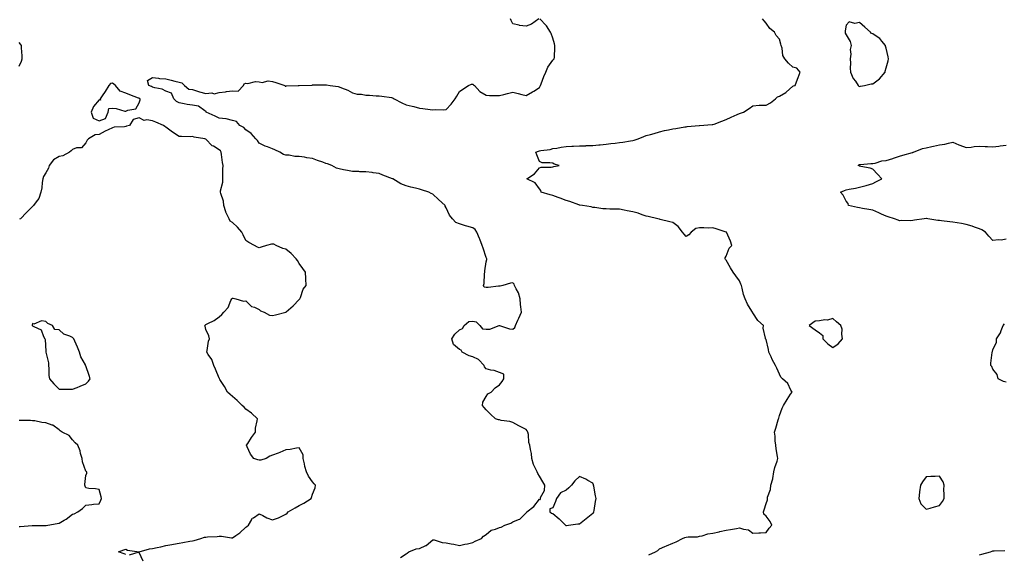
# Model space of a CAD drawing. Units: inches. Extents: x 923603 to 926243, y 7274138 to 7276778.
# Drawn here: x 924898 to 925637, y 7275040 to 7275441 of the extents above; entities that cross this region are included whole.
import ezdxf

# ---------------------------------------------------------------- set-up
doc = ezdxf.new("R2010")
doc.units = ezdxf.units.IN
doc.header["$MEASUREMENT"] = 0
doc.layers.add('Contour_92367274', color=7, linetype='Continuous', true_color=0xa1be29)

msp = doc.modelspace()

# ---------------------------------------------------------------- linework, layer by layer
at = {"layer": 'Contour_92367274'}
for points in [[(925183.86, 7275037.73, 3260), (925188.05, 7275040.63, 3260), (925188.9, 7275041.07, 3260), (925190.26, 7275041.92, 3260), (925195.63, 7275044.34, 3260), (925198.05, 7275044.57, 3260), (925202.87, 7275046.74, 3260), (925203.15, 7275046.82, 3260), (925208.05, 7275050.97, 3260), (925209.06, 7275050.91, 3260), (925215.11, 7275048.97, 3260), (925218.05, 7275048.88, 3260), (925221.88, 7275048.09, 3260), (925223.98, 7275047.86, 3260), (925228.05, 7275046.78, 3260), (925232.22, 7275047.75, 3260), (925234.24, 7275048.1, 3260), (925238.05, 7275048.91, 3260), (925239.97, 7275050, 3260), (925244.58, 7275051.92, 3260), (925246.14, 7275053.83, 3260), (925248.05, 7275055.04, 3260), (925251.79, 7275058.19, 3260), (925255.15, 7275059.02, 3260), (925258.05, 7275060.27, 3260), (925259.33, 7275060.63, 3260), (925262.02, 7275061.92, 3260), (925266.57, 7275063.4, 3260), (925268.05, 7275064.55, 3260), (925272.5, 7275066.37, 3260), (925273.45, 7275066.52, 3260), (925278.05, 7275071.27, 3260), (925278.34, 7275071.63, 3260), (925278.59, 7275071.92, 3260), (925283.91, 7275076.06, 3260), (925288.05, 7275081.47, 3260), (925288.7, 7275081.28, 3260), (925288.8, 7275081.92, 3260), (925288.93, 7275082.81, 3260), (925291.83, 7275088.14, 3260), (925292.06, 7275091.92, 3260), (925290.63, 7275094.5, 3260), (925288.05, 7275098.81, 3260), (925286.89, 7275100.76, 3260), (925286.28, 7275101.92, 3260), (925284.93, 7275105.04, 3260), (925283.56, 7275107.44, 3260), (925282.41, 7275111.92, 3260), (925282.04, 7275115.9, 3260), (925281.28, 7275118.7, 3260), (925280.85, 7275121.92, 3260), (925280.19, 7275124.06, 3260), (925279.8, 7275130.17, 3260), (925279.44, 7275131.92, 3260), (925278.93, 7275132.8, 3260), (925278.05, 7275133.75, 3260), (925274.23, 7275135.74, 3260), (925272.66, 7275136.54, 3260), (925268.05, 7275139.07, 3260), (925265.89, 7275139.76, 3260), (925259.31, 7275140.66, 3260), (925258.05, 7275140.96, 3260), (925257.27, 7275141.14, 3260), (925255.17, 7275141.92, 3260), (925251.31, 7275145.18, 3260), (925248.05, 7275148.56, 3260), (925246.56, 7275150.43, 3260), (925245.3, 7275151.92, 3260), (925245.69, 7275154.28, 3260), (925248.05, 7275158.61, 3260), (925249.34, 7275160.63, 3260), (925251.81, 7275161.92, 3260), (925255, 7275164.97, 3260), (925258.05, 7275167.42, 3260), (925260.13, 7275169.83, 3260), (925261.37, 7275171.92, 3260), (925261.45, 7275175.32, 3260), (925258.05, 7275176.45, 3260), (925254.22, 7275178.09, 3260), (925251.61, 7275178.36, 3260), (925248.05, 7275179.3, 3260), (925246.94, 7275180.82, 3260), (925246.76, 7275181.92, 3260), (925242.42, 7275186.3, 3260), (925238.05, 7275188.38, 3260), (925235.29, 7275189.16, 3260), (925230.23, 7275191.92, 3260), (925229.33, 7275193.21, 3260), (925228.05, 7275193.73, 3260), (925223.77, 7275197.64, 3260), (925222.5, 7275201.92, 3260), (925224.71, 7275205.27, 3260), (925228.05, 7275208.52, 3260), (925230.36, 7275209.61, 3260), (925231.6, 7275211.92, 3260), (925235.2, 7275214.76, 3260), (925238.05, 7275215.2, 3260), (925240.68, 7275214.55, 3260), (925243.5, 7275211.92, 3260), (925245.51, 7275209.37, 3260), (925248.05, 7275208.99, 3260), (925250.82, 7275209.15, 3260), (925258, 7275211.86, 3260), (925258.05, 7275211.87, 3260), (925258.11, 7275211.86, 3260), (925265.56, 7275209.44, 3260), (925268.05, 7275209.07, 3260), (925269.71, 7275210.25, 3260), (925270.24, 7275211.92, 3260), (925271.91, 7275215.79, 3260), (925272.61, 7275217.36, 3260), (925274.54, 7275221.92, 3260), (925274.21, 7275225.76, 3260), (925273.8, 7275227.66, 3260), (925273.52, 7275231.92, 3260), (925272.43, 7275236.3, 3260), (925270.58, 7275239.39, 3260), (925269.46, 7275241.92, 3260), (925269.05, 7275242.92, 3260), (925268.05, 7275243.78, 3260), (925266.36, 7275243.62, 3260), (925260.76, 7275241.92, 3260), (925258.58, 7275241.39, 3260), (925258.05, 7275241.23, 3260), (925257.37, 7275241.24, 3260), (925249.7, 7275240.27, 3260), (925248.05, 7275240.29, 3260), (925246.74, 7275240.6, 3260), (925246.25, 7275241.92, 3260), (925246.72, 7275243.25, 3260), (925246.8, 7275250.67, 3260), (925247.06, 7275251.92, 3260), (925247.2, 7275252.77, 3260), (925248.05, 7275259.54, 3260), (925248.59, 7275261.37, 3260), (925248.57, 7275261.92, 3260), (925248.42, 7275262.29, 3260), (925248.05, 7275262.92, 3260), (925245.94, 7275269.81, 3260), (925245.18, 7275271.92, 3260), (925243.31, 7275276.66, 3260), (925243.16, 7275277.04, 3260), (925241.23, 7275281.92, 3260), (925239.88, 7275283.76, 3260), (925238.05, 7275285.16, 3260), (925233.55, 7275286.42, 3260), (925232.75, 7275286.62, 3260), (925228.05, 7275288.04, 3260), (925225.35, 7275289.22, 3260), (925222.96, 7275291.92, 3260), (925220.7, 7275294.58, 3260), (925218.05, 7275300.17, 3260), (925217.53, 7275301.4, 3260), (925217.38, 7275301.92, 3260), (925212.39, 7275306.27, 3260), (925208.05, 7275310.3, 3260), (925207.03, 7275310.9, 3260), (925205.12, 7275311.92, 3260), (925199.69, 7275313.56, 3260), (925198.05, 7275314.03, 3260), (925195.19, 7275314.78, 3260), (925191.78, 7275315.65, 3260), (925188.05, 7275316.68, 3260), (925184.2, 7275318.07, 3260), (925178.09, 7275321.92, 3260), (925178.06, 7275321.94, 3260), (925178.05, 7275321.94, 3260), (925178.01, 7275321.96, 3260), (925170.75, 7275324.62, 3260), (925168.05, 7275325.92, 3260), (925163.5, 7275326.47, 3260), (925162.7, 7275326.58, 3260), (925158.05, 7275327.11, 3260), (925153.35, 7275327.21, 3260), (925152.63, 7275327.35, 3260), (925148.05, 7275327.5, 3260), (925144.17, 7275328.03, 3260), (925141.24, 7275328.73, 3260), (925138.05, 7275329.26, 3260), (925136.05, 7275329.92, 3260), (925132.52, 7275331.92, 3260), (925129.24, 7275333.1, 3260), (925128.05, 7275333.5, 3260), (925125.58, 7275334.39, 3260), (925121.77, 7275335.64, 3260), (925118.05, 7275337.11, 3260), (925113.82, 7275337.68, 3260), (925111.96, 7275338.01, 3260), (925108.05, 7275338.58, 3260), (925104.8, 7275338.68, 3260), (925100.45, 7275339.53, 3260), (925098.05, 7275339.63, 3260), (925096.28, 7275340.15, 3260), (925093.47, 7275341.92, 3260), (925089.73, 7275343.6, 3260), (925088.05, 7275344.33, 3260), (925084.12, 7275345.85, 3260), (925082.46, 7275346.33, 3260), (925078.05, 7275348.64, 3260), (925076.74, 7275350.61, 3260), (925075.54, 7275351.92, 3260), (925072.01, 7275355.88, 3260), (925068.05, 7275358.67, 3260), (925066.49, 7275360.37, 3260), (925063.44, 7275361.92, 3260), (925060.98, 7275364.85, 3260), (925058.05, 7275365.68, 3260), (925053.13, 7275366.84, 3260), (925053.03, 7275366.9, 3260), (925048.05, 7275367.37, 3260), (925044.96, 7275368.82, 3260), (925038.29, 7275371.92, 3260), (925038.31, 7275372.18, 3260), (925038.05, 7275372.34, 3260), (925037.19, 7275372.78, 3260), (925032.56, 7275376.42, 3260), (925028.05, 7275377.09, 3260), (925023.9, 7275377.77, 3260), (925021.82, 7275378.15, 3260), (925018.05, 7275378.8, 3260), (925016.02, 7275379.89, 3260), (925014.07, 7275381.92, 3260), (925012.31, 7275386.18, 3260), (925008.05, 7275387.75, 3260), (925005.16, 7275389.03, 3260), (924999.88, 7275390.08, 3260), (924998.05, 7275390.67, 3260), (924997.26, 7275391.13, 3260), (924995.33, 7275391.92, 3260), (924994.37, 7275395.6, 3260), (924998.05, 7275397.87, 3260), (925002.59, 7275397.38, 3260), (925003.19, 7275397.06, 3260), (925008.05, 7275396.88, 3260), (925012.12, 7275395.99, 3260), (925014.76, 7275395.21, 3260), (925018.05, 7275394.39, 3260), (925020.02, 7275393.88, 3260), (925022.05, 7275391.92, 3260), (925025.31, 7275389.19, 3260), (925028.05, 7275388.82, 3260), (925032.46, 7275387.51, 3260), (925033.37, 7275387.24, 3260), (925038.05, 7275385.83, 3260), (925042.42, 7275386.29, 3260), (925044.29, 7275385.68, 3260), (925048.05, 7275386.77, 3260), (925052.86, 7275387.12, 3260), (925053.47, 7275387.34, 3260), (925058.05, 7275387.94, 3260), (925062.33, 7275387.64, 3260), (925066.18, 7275391.92, 3260), (925066.76, 7275393.21, 3260), (925068.05, 7275393.62, 3260), (925069.58, 7275393.45, 3260), (925075.13, 7275394.85, 3260), (925078.05, 7275394.71, 3260), (925080.34, 7275394.21, 3260), (925084.63, 7275395.34, 3260), (925088.05, 7275395.02, 3260), (925090.35, 7275394.22, 3260), (925097.27, 7275391.92, 3260), (925097.58, 7275391.44, 3260), (925098.05, 7275391.48, 3260), (925098.44, 7275391.54, 3260), (925107.18, 7275391.92, 3260), (925108.03, 7275391.94, 3260), (925108.07, 7275391.94, 3260), (925117.73, 7275392.24, 3260), (925118.05, 7275392.29, 3260), (925118.46, 7275392.33, 3260), (925127.64, 7275392.33, 3260), (925128.05, 7275392.37, 3260), (925128.45, 7275392.32, 3260), (925131.21, 7275391.92, 3260), (925137.26, 7275391.13, 3260), (925138.05, 7275390.96, 3260), (925139.77, 7275390.2, 3260), (925144.41, 7275388.28, 3260), (925148.05, 7275386.44, 3260), (925151.41, 7275385.29, 3260), (925154.68, 7275385.3, 3260), (925158.05, 7275384.61, 3260), (925160.75, 7275384.63, 3260), (925165.73, 7275384.23, 3260), (925168.05, 7275384.24, 3260), (925169.93, 7275383.8, 3260), (925177.14, 7275382.84, 3260), (925178.05, 7275382.65, 3260), (925178.5, 7275382.38, 3260), (925179.09, 7275381.92, 3260), (925185.01, 7275378.87, 3260), (925188.05, 7275377.52, 3260), (925192.6, 7275376.47, 3260), (925193.9, 7275376.07, 3260), (925198.05, 7275374.99, 3260), (925200.79, 7275374.66, 3260), (925206.15, 7275373.82, 3260), (925208.05, 7275373.58, 3260), (925209.99, 7275373.86, 3260), (925216.35, 7275373.63, 3260), (925218.05, 7275374.01, 3260), (925222.02, 7275377.95, 3260), (925224.95, 7275381.92, 3260), (925226.04, 7275383.93, 3260), (925228.05, 7275387.47, 3260), (925230.73, 7275389.24, 3260), (925234.92, 7275391.92, 3260), (925237.15, 7275392.82, 3260), (925238.05, 7275392.81, 3260), (925238.57, 7275392.45, 3260), (925239.29, 7275391.92, 3260), (925243.46, 7275387.33, 3260), (925248.05, 7275384.57, 3260), (925250.59, 7275384.46, 3260), (925255.49, 7275384.48, 3260), (925258.05, 7275384.38, 3260), (925261.38, 7275385.24, 3260), (925264.14, 7275385.83, 3260), (925268.05, 7275387, 3260), (925272.13, 7275386, 3260), (925274.79, 7275385.18, 3260), (925278.05, 7275384.29, 3260), (925282.9, 7275387.07, 3260), (925283.87, 7275387.74, 3260), (925288.05, 7275390.52, 3260), (925288.54, 7275391.43, 3260), (925288.78, 7275391.92, 3260), (925289.3, 7275393.17, 3260), (925291.4, 7275398.57, 3260), (925292.93, 7275401.92, 3260), (925294.33, 7275405.64, 3260), (925298.05, 7275410.79, 3260), (925298.66, 7275411.31, 3260), (925299.19, 7275411.92, 3260), (925299.25, 7275413.12, 3260), (925299.63, 7275420.34, 3260), (925299.7, 7275421.92, 3260), (925299.38, 7275423.26, 3260), (925298.05, 7275427.54, 3260), (925296.99, 7275430.86, 3260), (925296.34, 7275431.92, 3260), (925293.25, 7275436.72, 3260), (925293.1, 7275436.97, 3260), (925288.49, 7275441.92, 3260)], [(925287.69, 7275441.92, 3260), (925282.17, 7275437.8, 3260), (925278.05, 7275436.36, 3260), (925273.14, 7275437.01, 3260), (925272.83, 7275437.14, 3260), (925268.05, 7275438.26, 3260), (925266.91, 7275440.79, 3260), (925266.44, 7275441.92, 3260)], [(925370.14, 7275039.83, 3259), (925374.98, 7275041.92, 3259), (925376.88, 7275043.08, 3259), (925378.05, 7275044.15, 3259), (925382.09, 7275045.96, 3259), (925383.41, 7275046.57, 3259), (925388.05, 7275048.61, 3259), (925390.54, 7275049.43, 3259), (925395.27, 7275051.92, 3259), (925397.12, 7275052.85, 3259), (925398.05, 7275053.1, 3259), (925399.49, 7275053.37, 3259), (925406.66, 7275053.31, 3259), (925408.05, 7275053.72, 3259), (925410.18, 7275054.06, 3259), (925414.41, 7275055.56, 3259), (925418.05, 7275055.91, 3259), (925422.9, 7275057.07, 3259), (925423.28, 7275057.15, 3259), (925428.05, 7275058.27, 3259), (925431.19, 7275058.78, 3259), (925435.76, 7275059.63, 3259), (925438.05, 7275060.03, 3259), (925440.96, 7275059.02, 3259), (925444.68, 7275058.55, 3259), (925448.05, 7275056.09, 3259), (925452.44, 7275056.31, 3259), (925453.77, 7275056.2, 3259), (925458.05, 7275056.47, 3259), (925460.22, 7275059.75, 3259), (925462.27, 7275061.92, 3259), (925460.97, 7275064.84, 3259), (925458.05, 7275068.8, 3259), (925456.42, 7275070.29, 3259), (925456.01, 7275071.92, 3259), (925456.56, 7275073.41, 3259), (925458.05, 7275078.23, 3259), (925458.94, 7275081.02, 3259), (925458.95, 7275081.92, 3259), (925459.05, 7275082.92, 3259), (925461.26, 7275088.71, 3259), (925461.42, 7275091.92, 3259), (925463.09, 7275096.88, 3259), (925463.08, 7275096.95, 3259), (925463.91, 7275101.92, 3259), (925464.66, 7275105.32, 3259), (925466.19, 7275110.05, 3259), (925466.67, 7275111.92, 3259), (925466.47, 7275113.5, 3259), (925465.47, 7275119.34, 3259), (925465.17, 7275121.92, 3259), (925464.78, 7275125.19, 3259), (925464.81, 7275128.68, 3259), (925464.28, 7275131.92, 3259), (925465.19, 7275134.77, 3259), (925467.08, 7275140.94, 3259), (925467.38, 7275141.92, 3259), (925467.59, 7275142.39, 3259), (925468.05, 7275144.39, 3259), (925470.13, 7275149.84, 3259), (925470.94, 7275151.92, 3259), (925473.71, 7275156.26, 3259), (925476.33, 7275160.2, 3259), (925477.46, 7275161.92, 3259), (925476.61, 7275163.36, 3259), (925474.34, 7275168.21, 3259), (925470.19, 7275171.92, 3259), (925469.08, 7275172.96, 3259), (925468.05, 7275175.34, 3259), (925465.96, 7275179.83, 3259), (925465.01, 7275181.92, 3259), (925462.45, 7275186.31, 3259), (925461.69, 7275188.28, 3259), (925460.03, 7275191.92, 3259), (925459.88, 7275193.75, 3259), (925458.05, 7275201.41, 3259), (925457.71, 7275201.58, 3259), (925457.55, 7275201.92, 3259), (925457.62, 7275202.35, 3259), (925455.85, 7275209.72, 3259), (925456.04, 7275211.92, 3259), (925451.69, 7275215.56, 3259), (925448.05, 7275221.31, 3259), (925447.8, 7275221.68, 3259), (925447.75, 7275221.92, 3259), (925447.34, 7275222.63, 3259), (925444, 7275227.88, 3259), (925442.22, 7275231.92, 3259), (925441.15, 7275235.02, 3259), (925440.11, 7275239.86, 3259), (925439.53, 7275241.92, 3259), (925439.09, 7275242.96, 3259), (925438.05, 7275245.26, 3259), (925435.22, 7275249.09, 3259), (925433.4, 7275251.92, 3259), (925431.28, 7275255.15, 3259), (925428.05, 7275260.86, 3259), (925427.54, 7275261.41, 3259), (925427.25, 7275261.92, 3259), (925427.41, 7275262.55, 3259), (925428.05, 7275263.96, 3259), (925430.2, 7275269.77, 3259), (925432.41, 7275271.92, 3259), (925431.22, 7275275.09, 3259), (925428.19, 7275281.78, 3259), (925428.13, 7275281.92, 3259), (925428.08, 7275281.95, 3259), (925428.05, 7275281.96, 3259), (925428, 7275281.97, 3259), (925420.54, 7275284.41, 3259), (925418.05, 7275285.01, 3259), (925415.1, 7275284.87, 3259), (925411.26, 7275285.13, 3259), (925408.05, 7275285.01, 3259), (925405.39, 7275284.59, 3259), (925401.73, 7275281.92, 3259), (925400.17, 7275279.8, 3259), (925398.05, 7275278.73, 3259), (925396.46, 7275280.33, 3259), (925395.26, 7275281.92, 3259), (925392.13, 7275286, 3259), (925388.05, 7275289.18, 3259), (925385.78, 7275289.65, 3259), (925378.51, 7275291.46, 3259), (925378.05, 7275291.56, 3259), (925377.8, 7275291.67, 3259), (925376.92, 7275291.92, 3259), (925369.64, 7275293.51, 3259), (925368.05, 7275293.8, 3259), (925365.21, 7275294.76, 3259), (925362.19, 7275296.05, 3259), (925358.05, 7275297.09, 3259), (925353.88, 7275297.76, 3259), (925351.65, 7275298.32, 3259), (925348.05, 7275299.01, 3259), (925345.25, 7275299.13, 3259), (925340.81, 7275299.17, 3259), (925338.05, 7275299.27, 3259), (925335.49, 7275299.36, 3259), (925329.65, 7275300.32, 3259), (925328.05, 7275300.39, 3259), (925326.92, 7275300.8, 3259), (925320.37, 7275301.92, 3259), (925318.3, 7275302.17, 3259), (925318.05, 7275302.21, 3259), (925317.63, 7275302.34, 3259), (925310.9, 7275304.76, 3259), (925308.05, 7275305.52, 3259), (925303.58, 7275307.45, 3259), (925302, 7275307.97, 3259), (925298.05, 7275309.45, 3259), (925296.1, 7275309.97, 3259), (925289.43, 7275311.92, 3259), (925289.15, 7275313.02, 3259), (925288.05, 7275314.48, 3259), (925284.97, 7275318.84, 3259), (925278.66, 7275321.92, 3259), (925284.42, 7275325.55, 3259), (925288.05, 7275330.15, 3259), (925289.27, 7275330.7, 3259), (925296.8, 7275330.67, 3259), (925298.05, 7275330.96, 3259), (925298.91, 7275331.06, 3259), (925302.77, 7275331.92, 3259), (925299.11, 7275332.98, 3259), (925298.05, 7275333.51, 3259), (925295.97, 7275333.99, 3259), (925290.09, 7275333.96, 3259), (925288.05, 7275334.79, 3259), (925286.13, 7275340, 3259), (925285.45, 7275341.92, 3259), (925287.28, 7275342.69, 3259), (925288.05, 7275342.8, 3259), (925289.21, 7275343.07, 3259), (925296.07, 7275343.9, 3259), (925298.05, 7275344.55, 3259), (925301.08, 7275344.96, 3259), (925304.37, 7275345.59, 3259), (925308.05, 7275346.02, 3259), (925312.4, 7275346.28, 3259), (925313.55, 7275346.42, 3259), (925318.05, 7275346.66, 3259), (925322.88, 7275346.75, 3259), (925323.17, 7275346.8, 3259), (925328.05, 7275346.87, 3259), (925332.58, 7275347.39, 3259), (925333.56, 7275347.43, 3259), (925338.05, 7275347.88, 3259), (925341.63, 7275348.34, 3259), (925344.82, 7275348.69, 3259), (925348.05, 7275349.1, 3259), (925350.51, 7275349.46, 3259), (925356.44, 7275350.31, 3259), (925358.05, 7275350.54, 3259), (925359.17, 7275350.8, 3259), (925362.09, 7275351.92, 3259), (925366.4, 7275353.57, 3259), (925368.05, 7275354.31, 3259), (925371.37, 7275355.24, 3259), (925374.16, 7275355.82, 3259), (925378.05, 7275357.13, 3259), (925381.9, 7275358.07, 3259), (925384.83, 7275358.7, 3259), (925388.05, 7275359.45, 3259), (925390.27, 7275359.7, 3259), (925397, 7275360.87, 3259), (925398.05, 7275361, 3259), (925398.92, 7275361.05, 3259), (925407.83, 7275361.92, 3259), (925408.02, 7275361.95, 3259), (925408.05, 7275361.96, 3259), (925408.09, 7275361.96, 3259), (925417.45, 7275362.52, 3259), (925418.05, 7275362.59, 3259), (925419.13, 7275363, 3259), (925424.76, 7275365.21, 3259), (925428.05, 7275366.35, 3259), (925431.78, 7275368.19, 3259), (925436.27, 7275370.13, 3259), (925438.05, 7275370.94, 3259), (925438.8, 7275371.17, 3259), (925440.98, 7275371.92, 3259), (925445.23, 7275374.74, 3259), (925448.05, 7275376.72, 3259), (925452.76, 7275377.21, 3259), (925453.18, 7275377.06, 3259), (925458.05, 7275377.26, 3259), (925461.19, 7275378.79, 3259), (925465.11, 7275381.92, 3259), (925466.57, 7275383.4, 3259), (925468.05, 7275383.83, 3259), (925472.78, 7275386.65, 3259), (925473.14, 7275386.83, 3259), (925478.05, 7275391.35, 3259), (925478.44, 7275391.53, 3259), (925479.7, 7275391.92, 3259), (925480.7, 7275394.58, 3259), (925482.15, 7275397.82, 3259), (925483.41, 7275401.92, 3259), (925481.12, 7275404.99, 3259), (925478.05, 7275405.63, 3259), (925474.85, 7275408.72, 3259), (925471.96, 7275411.92, 3259), (925470.57, 7275414.44, 3259), (925469.95, 7275420.02, 3259), (925469.36, 7275421.92, 3259), (925469.11, 7275422.98, 3259), (925468.05, 7275426.62, 3259), (925465.63, 7275429.5, 3259), (925464.17, 7275431.92, 3259), (925460.81, 7275434.67, 3259), (925458.05, 7275438.57, 3259), (925456.51, 7275440.38, 3259), (925455.32, 7275441.92, 3259)], [(924898.05, 7275406.37, 3261), (924899.78, 7275410.18, 3261), (924900.37, 7275411.92, 3261), (924900.32, 7275414.2, 3261), (924899.73, 7275420.23, 3261), (924899.7, 7275421.92, 3261), (924899.09, 7275422.96, 3261), (924898.05, 7275424.16, 3261)], [(924978.05, 7275040.01, 3261), (924976.66, 7275040.53, 3261), (924972.6, 7275041.92, 3261), (924976.58, 7275043.39, 3261), (924978.05, 7275043.94, 3261), (924979.27, 7275043.14, 3261), (924987.95, 7275042.03, 3261), (924988.05, 7275041.99, 3261), (924988.13, 7275042, 3261), (924995.72, 7275044.25, 3261), (924998.05, 7275044.54, 3261), (925001.43, 7275045.3, 3261), (925004.16, 7275045.81, 3261), (925008.05, 7275046.77, 3261), (925012.54, 7275047.43, 3261), (925013.86, 7275047.73, 3261), (925018.05, 7275048.42, 3261), (925020.87, 7275049.1, 3261), (925026.04, 7275049.91, 3261), (925028.05, 7275050.33, 3261), (925029.34, 7275050.63, 3261), (925034.17, 7275051.92, 3261), (925036.99, 7275052.97, 3261), (925038.05, 7275053.14, 3261), (925039.35, 7275053.22, 3261), (925046.37, 7275053.6, 3261), (925048.05, 7275053.71, 3261), (925049.85, 7275053.72, 3261), (925057.35, 7275052.62, 3261), (925058.05, 7275052.63, 3261), (925060.41, 7275054.28, 3261), (925063.6, 7275056.36, 3261), (925068.05, 7275060.61, 3261), (925068.84, 7275061.13, 3261), (925069.88, 7275061.92, 3261), (925072.5, 7275066.37, 3261), (925072.79, 7275067.18, 3261), (925073.75, 7275067.62, 3261), (925078.05, 7275070.48, 3261), (925080.75, 7275069.22, 3261), (925083.72, 7275067.58, 3261), (925088.05, 7275066.12, 3261), (925092.41, 7275067.56, 3261), (925094.96, 7275068.82, 3261), (925098.05, 7275070.15, 3261), (925098.92, 7275071.05, 3261), (925099.8, 7275071.92, 3261), (925104.96, 7275075.01, 3261), (925108.05, 7275076.73, 3261), (925111.45, 7275078.52, 3261), (925116.93, 7275081.92, 3261), (925117.21, 7275082.77, 3261), (925118.05, 7275085.19, 3261), (925119.85, 7275090.12, 3261), (925120.09, 7275091.92, 3261), (925119.12, 7275092.99, 3261), (925118.05, 7275094.65, 3261), (925114.96, 7275098.83, 3261), (925113.42, 7275101.92, 3261), (925112.26, 7275106.13, 3261), (925111.95, 7275108.02, 3261), (925111.03, 7275111.92, 3261), (925110.88, 7275114.75, 3261), (925108.05, 7275119.97, 3261), (925105.84, 7275119.71, 3261), (925101.24, 7275118.73, 3261), (925098.05, 7275118.45, 3261), (925093.5, 7275116.47, 3261), (925092.13, 7275116, 3261), (925088.05, 7275114.46, 3261), (925086.09, 7275113.88, 3261), (925083.15, 7275111.92, 3261), (925079.17, 7275110.8, 3261), (925078.05, 7275110.68, 3261), (925077.06, 7275110.93, 3261), (925073.87, 7275111.92, 3261), (925071.5, 7275115.37, 3261), (925069.1, 7275120.88, 3261), (925068.57, 7275121.92, 3261), (925069.49, 7275123.37, 3261), (925072.24, 7275127.73, 3261), (925075.15, 7275131.92, 3261), (925075.25, 7275134.72, 3261), (925076.55, 7275140.42, 3261), (925076.63, 7275141.92, 3261), (925072.11, 7275145.98, 3261), (925068.05, 7275149.13, 3261), (925066.71, 7275150.58, 3261), (925065.27, 7275151.92, 3261), (925061.6, 7275155.47, 3261), (925058.05, 7275158.61, 3261), (925056.2, 7275160.07, 3261), (925054.2, 7275161.92, 3261), (925052.09, 7275165.96, 3261), (925048.58, 7275171.39, 3261), (925048.25, 7275171.92, 3261), (925048.21, 7275172.08, 3261), (925048.05, 7275172.4, 3261), (925045.25, 7275179.13, 3261), (925043.88, 7275181.92, 3261), (925042.42, 7275186.3, 3261), (925039.85, 7275190.12, 3261), (925038.83, 7275191.92, 3261), (925039.07, 7275192.95, 3261), (925039.92, 7275200.05, 3261), (925040.64, 7275201.92, 3261), (925040.19, 7275204.06, 3261), (925038.05, 7275208.92, 3261), (925037.44, 7275211.31, 3261), (925037.21, 7275211.92, 3261), (925037.67, 7275212.3, 3261), (925038.05, 7275212.59, 3261), (925039.5, 7275213.38, 3261), (925044.33, 7275215.64, 3261), (925048.05, 7275218.32, 3261), (925050.01, 7275219.97, 3261), (925051.41, 7275221.92, 3261), (925054.67, 7275225.3, 3261), (925056.83, 7275230.7, 3261), (925057.48, 7275231.92, 3261), (925057.79, 7275232.18, 3261), (925058.05, 7275232.35, 3261), (925058.42, 7275232.28, 3261), (925060.5, 7275231.92, 3261), (925066.26, 7275230.13, 3261), (925068.05, 7275230.44, 3261), (925072.31, 7275226.18, 3261), (925074.49, 7275225.47, 3261), (925078.05, 7275223.73, 3261), (925079.01, 7275222.88, 3261), (925081.69, 7275221.92, 3261), (925085.7, 7275219.58, 3261), (925088.05, 7275219.29, 3261), (925090.13, 7275219.84, 3261), (925097.92, 7275221.92, 3261), (925098.03, 7275221.94, 3261), (925098.05, 7275221.94, 3261), (925098.24, 7275222.12, 3261), (925103.38, 7275226.59, 3261), (925108.05, 7275231.32, 3261), (925108.33, 7275231.64, 3261), (925108.48, 7275231.92, 3261), (925108.86, 7275232.73, 3261), (925110.91, 7275239.06, 3261), (925113.11, 7275241.92, 3261), (925112.92, 7275246.79, 3261), (925112.87, 7275247.1, 3261), (925112.64, 7275251.92, 3261), (925110.76, 7275254.63, 3261), (925108.05, 7275258.23, 3261), (925106.74, 7275260.61, 3261), (925105.72, 7275261.92, 3261), (925102.03, 7275265.9, 3261), (925098.05, 7275269.1, 3261), (925095.81, 7275269.67, 3261), (925090.71, 7275271.92, 3261), (925088.94, 7275272.81, 3261), (925088.05, 7275272.94, 3261), (925087.15, 7275272.82, 3261), (925083.5, 7275271.92, 3261), (925079.36, 7275270.61, 3261), (925078.05, 7275270.11, 3261), (925076.72, 7275270.58, 3261), (925074.39, 7275271.92, 3261), (925070.13, 7275274, 3261), (925068.05, 7275275.7, 3261), (925065.99, 7275279.86, 3261), (925064.87, 7275281.92, 3261), (925061.66, 7275285.53, 3261), (925058.05, 7275289.21, 3261), (925056.34, 7275290.2, 3261), (925055.45, 7275291.92, 3261), (925052.96, 7275296.82, 3261), (925052.94, 7275297.03, 3261), (925051.59, 7275301.92, 3261), (925051.16, 7275305.03, 3261), (925049.17, 7275310.8, 3261), (925048.94, 7275311.92, 3261), (925048.95, 7275312.83, 3261), (925050.66, 7275319.31, 3261), (925050.68, 7275321.92, 3261), (925050.8, 7275324.67, 3261), (925050.73, 7275329.23, 3261), (925050.87, 7275331.92, 3261), (925050.39, 7275334.25, 3261), (925049.81, 7275340.16, 3261), (925049.51, 7275341.92, 3261), (925048.92, 7275342.79, 3261), (925048.05, 7275343.63, 3261), (925043.63, 7275346.34, 3261), (925042.86, 7275346.73, 3261), (925038.05, 7275351.71, 3261), (925037.88, 7275351.75, 3261), (925037.26, 7275351.92, 3261), (925029.27, 7275353.14, 3261), (925028.05, 7275353.54, 3261), (925026.47, 7275353.5, 3261), (925019.83, 7275353.7, 3261), (925018.05, 7275353.66, 3261), (925013.05, 7275356.92, 3261), (925008.05, 7275360.62, 3261), (925007.33, 7275361.2, 3261), (925006.17, 7275361.92, 3261), (925000.53, 7275364.4, 3261), (924998.05, 7275365.33, 3261), (924993.88, 7275366.09, 3261), (924991.82, 7275365.7, 3261), (924988.05, 7275367.56, 3261), (924983.57, 7275366.4, 3261), (924980.86, 7275361.92, 3261), (924978.62, 7275361.35, 3261), (924978.05, 7275361.21, 3261), (924977.12, 7275360.99, 3261), (924969.28, 7275360.69, 3261), (924968.05, 7275360.22, 3261), (924964.71, 7275358.59, 3261), (924962.41, 7275357.55, 3261), (924958.05, 7275355.05, 3261), (924954.97, 7275355, 3261), (924950.09, 7275351.92, 3261), (924949.05, 7275350.92, 3261), (924948.05, 7275348.93, 3261), (924944.81, 7275345.15, 3261), (924941.14, 7275345.01, 3261), (924938.05, 7275343.88, 3261), (924936.98, 7275342.99, 3261), (924935.72, 7275341.92, 3261), (924930.81, 7275339.17, 3261), (924928.05, 7275338.73, 3261), (924923.9, 7275336.07, 3261), (924920.61, 7275331.92, 3261), (924920.06, 7275329.91, 3261), (924918.05, 7275326.48, 3261), (924916.24, 7275323.73, 3261), (924915.76, 7275321.92, 3261), (924915.32, 7275319.2, 3261), (924914.94, 7275315.03, 3261), (924914.37, 7275311.92, 3261), (924912.77, 7275307.2, 3261), (924910.76, 7275304.63, 3261), (924908.93, 7275301.92, 3261), (924908.46, 7275301.5, 3261), (924908.05, 7275301.01, 3261), (924903.46, 7275296.51, 3261), (924899.02, 7275291.92, 3261), (924898.41, 7275291.56, 3261)], [(925638.05, 7275276.51, 3258), (925634.09, 7275275.88, 3258), (925632.2, 7275276.07, 3258), (925628.05, 7275275.64, 3258), (925624.98, 7275278.84, 3258), (925622.5, 7275281.92, 3258), (925619.78, 7275283.65, 3258), (925618.05, 7275284.4, 3258), (925614.33, 7275285.63, 3258), (925612.48, 7275286.35, 3258), (925608.05, 7275287.61, 3258), (925604.41, 7275288.29, 3258), (925601.2, 7275288.77, 3258), (925598.05, 7275289.32, 3258), (925595.78, 7275289.65, 3258), (925589.5, 7275290.47, 3258), (925588.05, 7275290.68, 3258), (925586.85, 7275290.72, 3258), (925579.33, 7275291.92, 3258), (925578.21, 7275292.08, 3258), (925578.05, 7275292.1, 3258), (925577.87, 7275292.1, 3258), (925576.58, 7275291.92, 3258), (925569.2, 7275290.78, 3258), (925568.05, 7275290.62, 3258), (925566.53, 7275290.41, 3258), (925559.28, 7275290.69, 3258), (925558.05, 7275290.42, 3258), (925556.97, 7275290.84, 3258), (925554.32, 7275291.92, 3258), (925549.46, 7275293.34, 3258), (925548.05, 7275293.82, 3258), (925544.55, 7275295.42, 3258), (925542.52, 7275296.39, 3258), (925538.05, 7275298.26, 3258), (925535.13, 7275298.99, 3258), (925530.29, 7275299.68, 3258), (925528.05, 7275300.15, 3258), (925526.61, 7275300.48, 3258), (925519.8, 7275301.92, 3258), (925519.5, 7275303.38, 3258), (925518.05, 7275305.11, 3258), (925515.86, 7275309.73, 3258), (925513.81, 7275311.92, 3258), (925516.77, 7275313.2, 3258), (925518.05, 7275313.65, 3258), (925520.24, 7275314.11, 3258), (925525.12, 7275314.85, 3258), (925528.05, 7275315.53, 3258), (925532.93, 7275316.8, 3258), (925533.13, 7275316.84, 3258), (925538.05, 7275318.37, 3258), (925540.32, 7275319.65, 3258), (925544.79, 7275321.92, 3258), (925541.63, 7275325.5, 3258), (925538.05, 7275329.05, 3258), (925536.13, 7275330, 3258), (925528.93, 7275331.04, 3258), (925528.05, 7275331.31, 3258), (925527.64, 7275331.51, 3258), (925526.92, 7275331.92, 3258), (925527.51, 7275332.46, 3258), (925528.05, 7275332.59, 3258), (925528.67, 7275332.55, 3258), (925536.58, 7275333.39, 3258), (925538.05, 7275333.31, 3258), (925539.71, 7275333.59, 3258), (925544.65, 7275335.32, 3258), (925548.05, 7275335.68, 3258), (925552.89, 7275337.08, 3258), (925553.4, 7275337.26, 3258), (925558.05, 7275338.8, 3258), (925560.41, 7275339.56, 3258), (925567.78, 7275341.65, 3258), (925568.05, 7275341.72, 3258), (925568.2, 7275341.77, 3258), (925568.5, 7275341.92, 3258), (925575.36, 7275344.61, 3258), (925578.05, 7275345.25, 3258), (925582.29, 7275346.17, 3258), (925583.56, 7275346.41, 3258), (925588.05, 7275347.45, 3258), (925591.98, 7275347.98, 3258), (925594.85, 7275348.72, 3258), (925598.05, 7275349.27, 3258), (925602.53, 7275347.44, 3258), (925603.26, 7275347.13, 3258), (925608.05, 7275345.27, 3258), (925611.69, 7275345.56, 3258), (925613.86, 7275346.12, 3258), (925618.05, 7275346.34, 3258), (925622.23, 7275346.1, 3258), (925623.89, 7275346.08, 3258), (925628.05, 7275345.86, 3258), (925632.54, 7275346.4, 3258), (925633.37, 7275346.6, 3258), (925638.05, 7275347.05, 3258)], [(925638.05, 7275169.24, 3258), (925636.04, 7275169.92, 3258), (925631.97, 7275171.92, 3258), (925631.14, 7275175.02, 3258), (925628.05, 7275179.01, 3258), (925627.17, 7275181.04, 3258), (925626.38, 7275181.92, 3258), (925626.37, 7275183.6, 3258), (925627.58, 7275191.45, 3258), (925627.58, 7275191.92, 3258), (925627.72, 7275192.25, 3258), (925628.05, 7275193.53, 3258), (925630.63, 7275199.34, 3258), (925630.72, 7275201.92, 3258), (925633.66, 7275206.3, 3258), (925634.09, 7275207.96, 3258), (925635.69, 7275211.92, 3258), (925636.82, 7275213.15, 3258)], [(924898.05, 7275060.97, 3262), (924898.89, 7275061.08, 3262), (924907.84, 7275061.71, 3262), (924908.05, 7275061.73, 3262), (924908.22, 7275061.75, 3262), (924917.78, 7275061.65, 3262), (924918.05, 7275061.67, 3262), (924918.26, 7275061.71, 3262), (924919.49, 7275061.92, 3262), (924926.65, 7275063.33, 3262), (924928.05, 7275063.4, 3262), (924931.81, 7275065.69, 3262), (924933.4, 7275066.57, 3262), (924938.05, 7275070.19, 3262), (924939.38, 7275070.59, 3262), (924942.11, 7275071.92, 3262), (924945.47, 7275074.5, 3262), (924948.05, 7275077.13, 3262), (924952.48, 7275077.49, 3262), (924953.87, 7275077.73, 3262), (924958.05, 7275078.13, 3262), (924959.16, 7275080.82, 3262), (924959.71, 7275081.92, 3262), (924959.53, 7275083.4, 3262), (924958.05, 7275088.72, 3262), (924955.39, 7275089.26, 3262), (924950.39, 7275089.58, 3262), (924948.05, 7275089.98, 3262), (924947.48, 7275091.35, 3262), (924947.39, 7275091.92, 3262), (924947.35, 7275092.62, 3262), (924948.05, 7275099.33, 3262), (924948.86, 7275101.11, 3262), (924948.67, 7275101.92, 3262), (924948.4, 7275102.27, 3262), (924948.05, 7275102.64, 3262), (924945.58, 7275109.45, 3262), (924945.19, 7275111.92, 3262), (924944.06, 7275115.91, 3262), (924943.85, 7275117.71, 3262), (924941.92, 7275121.92, 3262), (924940, 7275123.87, 3262), (924938.05, 7275126, 3262), (924935.55, 7275129.42, 3262), (924930.3, 7275131.92, 3262), (924928.91, 7275132.78, 3262), (924928.05, 7275133.48, 3262), (924923.2, 7275137.07, 3262), (924922.85, 7275137.12, 3262), (924918.05, 7275138.87, 3262), (924915.16, 7275139.03, 3262), (924909.72, 7275140.25, 3262), (924908.05, 7275140.38, 3262), (924906.65, 7275140.51, 3262), (924899.52, 7275140.45, 3262), (924898.05, 7275140.56, 3262)], [(925618.05, 7275039.72, 3258), (925619.78, 7275040.19, 3258), (925626.09, 7275041.92, 3258), (925627.46, 7275042.51, 3258), (925628.05, 7275042.73, 3258), (925628.86, 7275042.72, 3258), (925636.99, 7275042.98, 3258)], [(924991.12, 7275034.99, 3261), (924988.05, 7275041.41, 3261), (924987.77, 7275041.64, 3261), (924980.43, 7275039.54, 3261)]]:
    msp.add_polyline3d(points, dxfattribs=at)
for points in [[(925528.05, 7275391.27, 3259), (925528.66, 7275391.31, 3259), (925531.76, 7275391.92, 3259), (925536.83, 7275393.14, 3259), (925538.05, 7275393.1, 3259), (925542.97, 7275397, 3259), (925547.21, 7275401.92, 3259), (925547.32, 7275402.64, 3259), (925548.05, 7275405.19, 3259), (925549.44, 7275410.53, 3259), (925549.71, 7275411.92, 3259), (925549.56, 7275413.43, 3259), (925548.05, 7275419.94, 3259), (925547.61, 7275421.48, 3259), (925547.46, 7275421.92, 3259), (925544.85, 7275425.12, 3259), (925543.3, 7275427.17, 3259), (925542.02, 7275427.95, 3259), (925538.05, 7275430.73, 3259), (925537.03, 7275430.9, 3259), (925536.27, 7275431.92, 3259), (925531.91, 7275435.78, 3259), (925528.05, 7275439.13, 3259), (925524.49, 7275438.36, 3259), (925520.36, 7275439.61, 3259), (925518.05, 7275437.13, 3259), (925517.16, 7275432.81, 3259), (925517.19, 7275431.92, 3259), (925517.37, 7275431.24, 3259), (925518.05, 7275429.93, 3259), (925521.06, 7275424.93, 3259), (925521.75, 7275421.92, 3259), (925521.11, 7275418.85, 3259), (925521.55, 7275415.42, 3259), (925521.14, 7275411.92, 3259), (925521.29, 7275408.68, 3259), (925521.1, 7275404.98, 3259), (925521.29, 7275401.92, 3259), (925523.36, 7275397.23, 3259), (925524.92, 7275395.05, 3259), (925526.95, 7275391.92, 3259), (925527.52, 7275391.39, 3259)], [(924958.05, 7275365.28, 3261), (924962.87, 7275367.1, 3261), (924964.75, 7275371.92, 3261), (924965.29, 7275374.68, 3261), (924968.05, 7275374.86, 3261), (924970.79, 7275374.65, 3261), (924977.23, 7275372.74, 3261), (924978.05, 7275372.64, 3261), (924979.45, 7275373.32, 3261), (924985.55, 7275374.42, 3261), (924988.05, 7275379, 3261), (924988.72, 7275381.25, 3261), (924988.69, 7275381.92, 3261), (924988.3, 7275382.17, 3261), (924988.05, 7275382.29, 3261), (924987.46, 7275382.51, 3261), (924981.12, 7275385, 3261), (924978.05, 7275386.03, 3261), (924973.88, 7275387.74, 3261), (924970.26, 7275391.92, 3261), (924969.15, 7275393.02, 3261), (924968.05, 7275393.62, 3261), (924966.65, 7275393.32, 3261), (924965.16, 7275391.92, 3261), (924962.53, 7275387.44, 3261), (924960.29, 7275384.16, 3261), (924958.8, 7275381.92, 3261), (924959.02, 7275380.94, 3261), (924958.05, 7275381.04, 3261), (924953.77, 7275376.2, 3261), (924952.01, 7275371.92, 3261), (924953.5, 7275367.38, 3261)], [(924948.05, 7275167.94, 3262), (924949.95, 7275170.02, 3262), (924951.41, 7275171.92, 3262), (924950.48, 7275174.34, 3262), (924948.05, 7275181.63, 3262), (924947.93, 7275181.79, 3262), (924947.9, 7275181.92, 3262), (924947.77, 7275182.2, 3262), (924944.33, 7275188.2, 3262), (924943.23, 7275191.92, 3262), (924941.76, 7275195.63, 3262), (924939.91, 7275200.05, 3262), (924939.16, 7275201.92, 3262), (924938.54, 7275202.41, 3262), (924938.05, 7275202.92, 3262), (924936.08, 7275203.89, 3262), (924931.54, 7275205.41, 3262), (924928.05, 7275208.67, 3262), (924924.86, 7275208.74, 3262), (924922.99, 7275211.92, 3262), (924919.43, 7275213.31, 3262), (924918.05, 7275214.79, 3262), (924914.72, 7275215.24, 3262), (924908.95, 7275212.82, 3262), (924908.05, 7275213.32, 3262), (924907.84, 7275212.13, 3262), (924907.81, 7275211.92, 3262), (924907.88, 7275211.75, 3262), (924908.05, 7275211.59, 3262), (924909.01, 7275210.96, 3262), (924914.64, 7275208.5, 3262), (924916.4, 7275203.57, 3262), (924917.38, 7275201.92, 3262), (924917.53, 7275201.39, 3262), (924918.05, 7275192.56, 3262), (924918.11, 7275191.98, 3262), (924918.1, 7275191.92, 3262), (924918.1, 7275191.87, 3262), (924920.03, 7275183.9, 3262), (924920.07, 7275181.92, 3262), (924920.34, 7275179.63, 3262), (924920.34, 7275174.21, 3262), (924920.7, 7275171.92, 3262), (924924.15, 7275168.02, 3262), (924928.05, 7275164.17, 3262), (924930.12, 7275163.99, 3262), (924935.8, 7275164.17, 3262), (924938.05, 7275164.03, 3262), (924941.51, 7275165.38, 3262), (924943.7, 7275166.27, 3262)], [(925508.05, 7275195.35, 3259), (925512, 7275197.97, 3259), (925515.31, 7275201.92, 3259), (925514.72, 7275205.24, 3259), (925515.11, 7275208.98, 3259), (925514.1, 7275211.92, 3259), (925510.78, 7275214.64, 3259), (925508.05, 7275217.1, 3259), (925504.02, 7275215.94, 3259), (925502.1, 7275215.97, 3259), (925498.05, 7275215.26, 3259), (925494.8, 7275215.17, 3259), (925490.34, 7275211.92, 3259), (925494.75, 7275208.63, 3259), (925498.05, 7275206.33, 3259), (925500.42, 7275204.29, 3259), (925500.6, 7275201.92, 3259), (925504.22, 7275198.09, 3259)], [(925308.05, 7275061.71, 3260), (925308.25, 7275061.72, 3260), (925309.83, 7275061.92, 3260), (925316.93, 7275063.03, 3260), (925318.05, 7275062.95, 3260), (925323.04, 7275066.94, 3260), (925323.2, 7275067.07, 3260), (925328.05, 7275070.97, 3260), (925328.59, 7275071.38, 3260), (925328.91, 7275071.92, 3260), (925329.09, 7275072.96, 3260), (925330.13, 7275079.85, 3260), (925330.5, 7275081.92, 3260), (925330.09, 7275083.96, 3260), (925328.79, 7275091.18, 3260), (925328.65, 7275091.92, 3260), (925328.53, 7275092.4, 3260), (925328.05, 7275093.58, 3260), (925324.38, 7275095.58, 3260), (925322.74, 7275096.61, 3260), (925318.05, 7275098.47, 3260), (925314.63, 7275095.34, 3260), (925312.02, 7275091.92, 3260), (925310.06, 7275089.91, 3260), (925308.05, 7275088.35, 3260), (925303.77, 7275086.2, 3260), (925300.94, 7275081.92, 3260), (925300.15, 7275079.82, 3260), (925298.05, 7275075.08, 3260), (925295.75, 7275074.21, 3260), (925295.94, 7275071.92, 3260), (925297.16, 7275071.03, 3260), (925298.05, 7275070.88, 3260), (925302.98, 7275066.85, 3260), (925307.73, 7275061.92, 3260), (925307.9, 7275061.76, 3260)], [(925588.05, 7275076.8, 3259), (925590.29, 7275079.68, 3259), (925591.37, 7275081.92, 3259), (925591.52, 7275085.39, 3259), (925591.35, 7275088.62, 3259), (925591.52, 7275091.92, 3259), (925590.76, 7275094.63, 3259), (925588.05, 7275098.8, 3259), (925584.77, 7275098.64, 3259), (925581.54, 7275098.43, 3259), (925578.05, 7275098.29, 3259), (925575.36, 7275094.61, 3259), (925573.63, 7275091.92, 3259), (925572.97, 7275087, 3259), (925572.99, 7275086.85, 3259), (925572.54, 7275081.92, 3259), (925574.07, 7275077.95, 3259), (925578.05, 7275074.06, 3259), (925580.99, 7275074.86, 3259), (925584.22, 7275075.76, 3259)]]:
    msp.add_polyline3d(points, close=True, dxfattribs=at)

doc.saveas('drawing.dxf')
